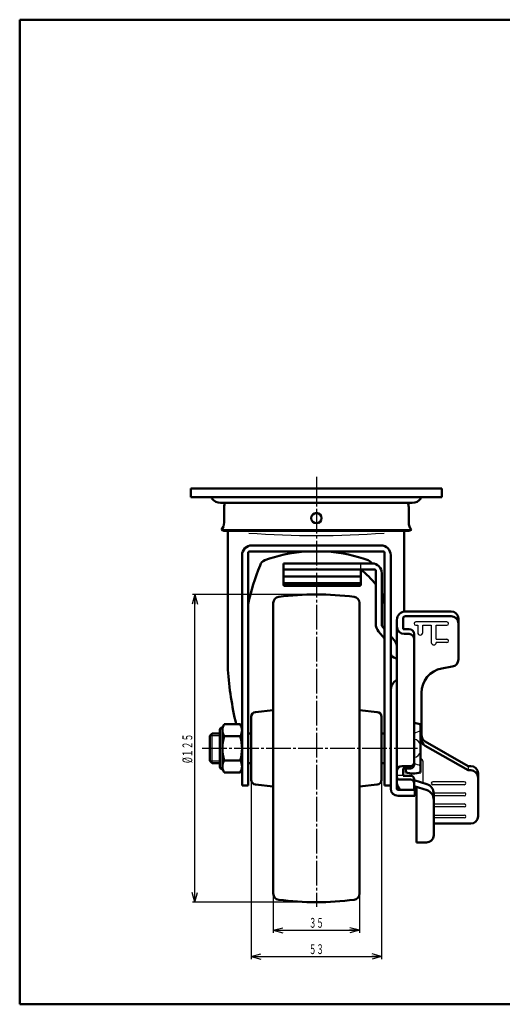
# Model space of a CAD drawing. Units: millimetres. Extents: x 10 to 584, y 10 to 410.
# Drawn here: x 10 to 206, y 10 to 410 of the extents above; entities that cross this region are included whole.
import ezdxf
from ezdxf.enums import TextEntityAlignment as Align

# ---------------------------------------------------------------- set-up
doc = ezdxf.new("R2010")
doc.units = ezdxf.units.MM
doc.linetypes.add('DASHDOT', pattern=[13, 10, -1, 1, -1])
for name, color, linetype in [('GR1', 7, 'Continuous'), ('図面枠ﾚｲﾔ', 7, 'Continuous'), ('基準ﾚｲﾔｸﾞﾙｰﾌﾟ', 7, 'Continuous')]:
    doc.layers.add(name, color=color, linetype=linetype)
doc.styles.add('FX_VECTOR', font='MONOTXT.SHX', dxfattribs={"bigfont": 'BigFont.shx'})

# ---------------------------------------------------------------- blocks, each defined once
blk = doc.blocks.new('FXTIP_ARROW_S')
at = {"color": 0, "linetype": 'Continuous', "lineweight": -2}
for q in [(-1, 0), (-0.97, 0.26), (-0.97, -0.26)]:
    blk.add_line((0, 0), q, dxfattribs=at)
blk = doc.blocks.new('FXTIP_ARROW_E')
at = {"color": 0, "linetype": 'Continuous', "lineweight": -2}
for q in [(-1, 0), (-0.97, 0.26), (-0.97, -0.26)]:
    blk.add_line((0, 0), q, dxfattribs=at)

msp = doc.modelspace()

# ---------------------------------------------------------------- linework, layer by layer
at = {"layer": 'GR1', "color": 6, "linetype": 'DASHDOT', "lineweight": 25}
for p, q in [((130.56, 224.3), (130.56, 49.63)), ((84.15, 114), (171.7, 114))]:
    msp.add_line(p, q, dxfattribs=at)
at = {"layer": 'GR1', "color": 3, "linetype": 'Continuous', "lineweight": 50}
for p, q in [((79.56, 219.5), (79.56, 216)), ((181.56, 219.5), (79.56, 219.5)), ((79.56, 216), (181.56, 216)), ((88.06, 216), (88.06, 215.5)), ((173.06, 215.5), (173.06, 216)), ((181.56, 216), (181.56, 219.5)), ((91.65, 213.7), (169.47, 213.7)), ((93.06, 205.7), (93.06, 212)), ((168.06, 212), (168.06, 205.7)), ((92.96, 202.4), (91.96, 202.75)), ((168.16, 202.4), (92.96, 202.4)), ((94.56, 202.4), (94.56, 145.89)), ((166.26, 169.59), (166.26, 201.9)), ((169.16, 202.75), (168.16, 202.4)), ((156.76, 196.45), (104.36, 196.45)), ((100.36, 192.45), (100.36, 98.95)), ((102.86, 193.45), (102.86, 98.95)), ((157.76, 193.95), (103.36, 193.95)), ((158.26, 193.45), (158.26, 98.95)), ((160.76, 192.45), (160.76, 97.67)), ((153.16, 189.11), (117.16, 189.11)), ((117.16, 180.54), (117.16, 189.11)), ((154.16, 186.63), (117.66, 186.63)), ((148.56, 186.63), (148.56, 180.54)), ((154.66, 164.66), (154.66, 186.13)), ((157.16, 163.75), (157.16, 185.11)), ((117.16, 183.76), (148.56, 183.76)), ((148.06, 180.04), (117.66, 180.04)), ((185.26, 169.62), (166.76, 169.62)), ((163.26, 97.67), (163.26, 166.12)), ((165.76, 166.69), (165.76, 162.42)), ((166.76, 167.69), (185.26, 167.69)), ((188.26, 166.62), (188.26, 150.14)), ((158.26, 158.55), (155.83, 161.44)), ((157.16, 163.75), (158.26, 162.43)), ((165.76, 162.42), (168.26, 162.42)), ((168.26, 160.44), (166.26, 160.44)), ((170.26, 160.44), (170.26, 107.34)), ((162.19, 157.91), (160.76, 159.61)), ((162.76, 150.67), (163.26, 150.67)), ((185.78, 147.18), (181.52, 146.43)), ((173.26, 117.67), (173.26, 136.58)), ((87.26, 119.05), (88.26, 120)), ((88.26, 120), (91.36, 120)), ((172.86, 104.2), (172.86, 123.8)), ((87.26, 108.95), (87.26, 119.05)), ((174.77, 116.78), (192.26, 106.79)), ((192.26, 105.07), (174.77, 115.06)), ((88.26, 108), (87.26, 108.95)), ((91.36, 108), (88.26, 108)), ((168.76, 106.79), (165.26, 106.79)), ((165.86, 102.87), (165.86, 105.84)), ((165.86, 105.84), (168.76, 105.84)), ((166.86, 105.84), (166.86, 104.2)), ((192.26, 106.79), (193.26, 106.79)), ((193.26, 105.07), (192.26, 105.07)), ((164.26, 101.28), (168.76, 101.28)), ((168.76, 102.87), (165.86, 102.87)), ((170.26, 97.17), (170.26, 101.37)), ((170.26, 101.12), (175.5, 99.42)), ((196.26, 86.4), (196.26, 103.79)), ((102.86, 98.95), (100.36, 98.95)), ((158.26, 98.95), (160.76, 98.95)), ((170.56, 97.17), (163.76, 97.17)), ((175.52, 96.93), (170.26, 98.66)), ((170.56, 94.67), (170.56, 97.17)), ((171.26, 98.33), (171.26, 75.71)), ((163.76, 94.67), (170.56, 94.67)), ((178.26, 78.71), (178.26, 95.61)), ((178.26, 83.4), (193.26, 83.4)), ((171.26, 75.71), (175.26, 75.71))]:
    msp.add_line(p, q, dxfattribs=at)
at = {"layer": 'GR1', "color": 6, "linetype": 'Continuous', "lineweight": 25}
for p, q in [((169.16, 202.75), (91.96, 202.75)), ((148.56, 186.63), (148.56, 189.11)), ((148.56, 183.92), (117.16, 183.92)), ((117.66, 181.39), (148.06, 181.39)), ((148.06, 180.97), (117.66, 180.97)), ((117.66, 180.6), (148.06, 180.6)), ((183.59, 165.35), (170.93, 165.35)), ((170.93, 164.01), (171.76, 164.01)), ((171.76, 164.01), (171.76, 161)), ((173.76, 161), (173.76, 164.01)), ((173.76, 164.01), (177.26, 164.01)), ((177.26, 164.01), (177.26, 156.98)), ((179.26, 158.32), (179.26, 164.01)), ((179.26, 164.01), (183.59, 164.01)), ((179.26, 158.32), (183.59, 158.32)), ((183.59, 156.99), (179.26, 156.99)), ((88.26, 108), (88.26, 120)), ((91.36, 119.05), (87.26, 119.05)), ((87.26, 108.95), (91.36, 108.95)), ((172.86, 110.17), (173.58, 109.43)), ((173.86, 108.73), (173.86, 99.95)), ((192.26, 106.79), (192.26, 105.07)), ((163.26, 103.12), (165.86, 103.12)), ((190.66, 100.43), (177.86, 100.43)), ((177.86, 99.23), (190.66, 99.23)), ((178.26, 95.92), (190.66, 95.92)), ((190.66, 94.72), (178.26, 94.72)), ((178.26, 91.41), (190.66, 91.41)), ((190.66, 90.2), (178.26, 90.2)), ((178.26, 86.89), (190.66, 86.89)), ((190.66, 85.69), (178.26, 85.69))]:
    msp.add_line(p, q, dxfattribs=at)
at = {"layer": 'GR1', "color": 3, "linetype": 'Continuous', "lineweight": 50}
msp.add_circle((130.56, 207.5), 2.1, dxfattribs=at)
for centre, radius, start, end in [((91.65, 218.17), 4.47, 216.6509, 270), ((97.06, 212), 4, 154.8954, 180), ((164.06, 212), 4, 0, 25.1046), ((169.47, 218.17), 4.47, 270, 323.3491), ((88.56, 205.7), 4.5, 319.0739, 0), ((172.56, 205.7), 4.5, 180, 220.9261), ((130.56, 133.13), 61.02, 94.6403, 110.1283), ((130.56, 133.13), 61.02, 69.8717, 85.3597), ((190.48, 154.44), 89.46, 157.7423, 168.3509), ((110.6, 187.61), 3, 110.1283, 166.0973), ((150.53, 187.61), 3, 29.7423, 69.8717), ((153.16, 185.11), 4, 0, 90), ((117.66, 187.13), 0.5, 180, 270), ((127.86, 159.82), 33.87, 37.6829, 52.3171), ((117.66, 180.54), 0.5, 180, 270), ((148.06, 180.54), 0.5, 270, 0), ((70.64, 154.44), 89.46, 11.6491, 14.7363), ((166.76, 166.12), 3.5, 90, 180), ((185.26, 166.62), 3, 0, 90), ((159.66, 164.66), 5, 180, 220), ((166.76, 166.69), 1, 90, 180), ((185.26, 164.69), 3, 0, 90), ((166.26, 163.44), 3, 180, 270), ((168.26, 160.42), 2, 0, 90), ((168.26, 158.44), 2, 0, 90), ((158.36, 154.69), 5, 11.4783, 40), ((162.76, 152.67), 2, 180, 270), ((185.26, 150.14), 3, 280, 0), ((229.52, 155.42), 135.29, 184.0385, 193.5083), ((183.26, 136.58), 10, 100, 180), ((165.76, 137.43), 5, 120, 180), ((169.86, 112.77), 11.43, 74.786, 87.9948), ((176.26, 119.39), 3, 180, 240.255), ((176.26, 117.67), 3, 180, 240.255), ((168.76, 108.29), 1.5, 270, 0), ((165.26, 104.79), 2, 90, 180), ((169.86, 115.23), 11.43, 254.786, 285.214), ((168.76, 107.34), 1.5, 270, 0), ((193.26, 103.79), 3, 0, 90), ((193.26, 102.07), 3, 0, 90), ((164.26, 102.28), 1, 180, 270), ((167.26, 100.09), 4, 180, 226.9155), ((168.76, 101.37), 1.5, 0, 90), ((168.76, 99.78), 1.5, 0, 90), ((163.76, 97.67), 0.5, 180, 270), ((174.26, 95.61), 4, 0, 72.004), ((174.26, 93.13), 4, 0, 71.6966), ((193.26, 86.4), 3, 270, 0), ((175.26, 78.71), 3, 270, 0)]:
    msp.add_arc(centre, radius, start, end, dxfattribs=at)
at = {"layer": 'GR1', "color": 6, "linetype": 'Continuous', "lineweight": 25}
for centre, radius, start, end in [((130.56, 579.08), 378.63, 265.8349, 274.1651), ((117.66, 181.89), 0.5, 180, 270), ((117.66, 181.47), 0.5, 180, 270), ((117.66, 181.1), 0.5, 180, 270), ((148.06, 181.89), 0.5, 270, 0), ((148.06, 181.47), 0.5, 270, 0), ((148.06, 181.1), 0.5, 270, 0), ((170.93, 164.68), 0.669, 90.0001, 269.9999), ((183.59, 164.68), 0.669, 270.0001, 89.9999), ((172.76, 161), 1, 180, 360), ((178.26, 156.98), 1, 180, 360), ((183.59, 157.66), 0.669, 270.0001, 89.9999), ((169.86, 117.79), 6.29, 61.5149, 86.3541), ((169.86, 125.94), 5.57, 274.1204, 302.6084), ((169.86, 114.66), 3.05, 10.3889, 82.4641), ((169.86, 113.34), 3.05, 277.5359, 349.6111), ((172.86, 108.73), 1, 0, 44.0801), ((169.86, 110.21), 6.29, 241.5149, 298.4851), ((169.86, 102.06), 5.57, 57.3916, 85.8796), ((177.86, 99.83), 0.602, 90, 270), ((190.66, 99.83), 0.602, 270, 90), ((190.66, 95.32), 0.602, 270, 90), ((190.66, 90.8), 0.602, 270, 90), ((190.66, 86.29), 0.602, 270, 90)]:
    msp.add_arc(centre, radius, start, end, dxfattribs=at)
at = {"layer": '図面枠ﾚｲﾔ', "color": 7, "linetype": 'Continuous', "lineweight": 50}
for p, q in [((10, 10), (10, 410)), ((10, 410), (584, 410)), ((10, 10), (584, 10))]:
    msp.add_line(p, q, dxfattribs=at)
at = {"layer": '基準ﾚｲﾔｸﾞﾙｰﾌﾟ', "color": 7, "linetype": 'Continuous', "lineweight": 25}
for p, q in [((129.56, 176.5), (80.15, 176.5)), ((81.15, 51.5), (81.15, 176.5)), ((104.06, 100.25), (104.06, 28.4)), ((157.06, 100.25), (157.06, 28.4)), ((113.06, 53.96), (113.06, 39.09)), ((148.06, 53.96), (148.06, 39.09)), ((129.56, 51.5), (80.15, 51.5)), ((113.06, 40.09), (148.06, 40.09)), ((104.06, 29.4), (157.06, 29.4))]:
    msp.add_line(p, q, dxfattribs=at)
at = {"layer": '基準ﾚｲﾔｸﾞﾙｰﾌﾟ', "color": 3, "linetype": 'Continuous', "lineweight": 50}
for p, q in [((113.06, 173.04), (113.06, 54.96)), ((148.06, 173.04), (148.06, 54.96)), ((113.06, 129.5), (105.85, 128.74)), ((148.06, 129.5), (155.27, 128.74)), ((104.06, 101.25), (104.06, 126.75)), ((157.06, 101.25), (157.06, 126.75)), ((91.36, 106.5), (91.36, 121.5)), ((92.36, 122.5), (93.12, 123.81)), ((92.36, 105.5), (92.36, 122.5)), ((93.12, 123.81), (99.6, 123.81)), ((100.36, 122.5), (99.6, 123.81)), ((102.86, 120), (104.06, 120)), ((157.06, 120), (158.26, 120)), ((93.12, 118.91), (99.6, 118.91)), ((93.12, 109.09), (99.6, 109.09)), ((102.86, 108), (104.06, 108)), ((157.06, 108), (158.26, 108)), ((93.12, 104.19), (92.36, 105.5)), ((99.6, 104.19), (93.12, 104.19)), ((100.36, 105.5), (99.6, 104.19)), ((113.06, 98.5), (105.85, 99.26)), ((148.06, 98.5), (155.27, 99.26))]:
    msp.add_line(p, q, dxfattribs=at)
for centre, radius, start, end in [((104.36, 192.45), 4, 90, 180), ((156.76, 192.45), 4, 0, 90), ((103.36, 193.45), 0.5, 90, 180), ((157.76, 193.45), 0.5, 0, 90), ((154.16, 186.13), 0.5, 0, 90), ((130.56, 56.5), 120, 82.6656, 97.3344), ((115.56, 173.04), 2.5, 97.3344, 180), ((145.56, 173.04), 2.5, 360, 82.6656), ((106.06, 126.75), 2, 96, 180), ((155.06, 126.75), 2, 0, 84), ((92.36, 121.5), 1, 90, 180), ((96.71, 121.36), 4.34, 145.6158, 214.3842), ((96.02, 121.36), 4.34, 325.6158, 34.3842), ((108.6, 114), 16.24, 162.412, 197.588), ((84.12, 114), 16.24, 342.412, 17.2802), ((96.71, 106.64), 4.34, 145.6158, 214.3842), ((96.02, 106.64), 4.34, 325.6158, 34.3842), ((92.36, 106.5), 1, 180, 270), ((106.06, 101.25), 2, 180, 264), ((155.06, 101.25), 2, 276, 0), ((163.76, 97.67), 3, 180, 270), ((115.56, 54.96), 2.5, 180, 262.6656), ((130.56, 171.5), 120, 262.6656, 277.3344), ((145.56, 54.96), 2.5, 277.3344, 0)]:
    msp.add_arc(centre, radius, start, end, dxfattribs=at)

# ---------------------------------------------------------------- block references
at = {"layer": '基準ﾚｲﾔｸﾞﾙｰﾌﾟ', "color": 7, "linetype": 'Continuous', "lineweight": 25, "xscale": 4, "yscale": 4}
for name, p, rotation in [('FXTIP_ARROW_E', (81.15, 176.5), 90), ('FXTIP_ARROW_S', (81.15, 51.5), 270), ('FXTIP_ARROW_S', (113.06, 40.09), 180), ('FXTIP_ARROW_E', (148.06, 40.09), 360), ('FXTIP_ARROW_S', (104.06, 29.4), 180), ('FXTIP_ARROW_E', (157.06, 29.4), 360)]:
    msp.add_blockref(name, p, dxfattribs=dict(at, rotation=rotation))

# ---------------------------------------------------------------- texts
at = {"layer": '基準ﾚｲﾔｸﾞﾙｰﾌﾟ', "color": 7, "linetype": 'Continuous', "lineweight": 25, "style": 'FX_VECTOR', "width": 0.913043}
msp.add_text('%%c１２５', height=4, rotation=90, dxfattribs=at).set_placement((80.15, 108), (80.15, 120), align=Align.FIT)
at = {"layer": '基準ﾚｲﾔｸﾞﾙｰﾌﾟ', "color": 7, "linetype": 'Continuous', "lineweight": 25, "style": 'FX_VECTOR', "width": 0.954545}
for s, p, p2 in [('３５', (127.56, 41.09), (133.56, 41.09)), ('５３', (127.56, 30.4), (133.56, 30.4))]:
    msp.add_text(s, height=4, dxfattribs=at).set_placement(p, p2, align=Align.FIT)

doc.saveas('drawing.dxf')
